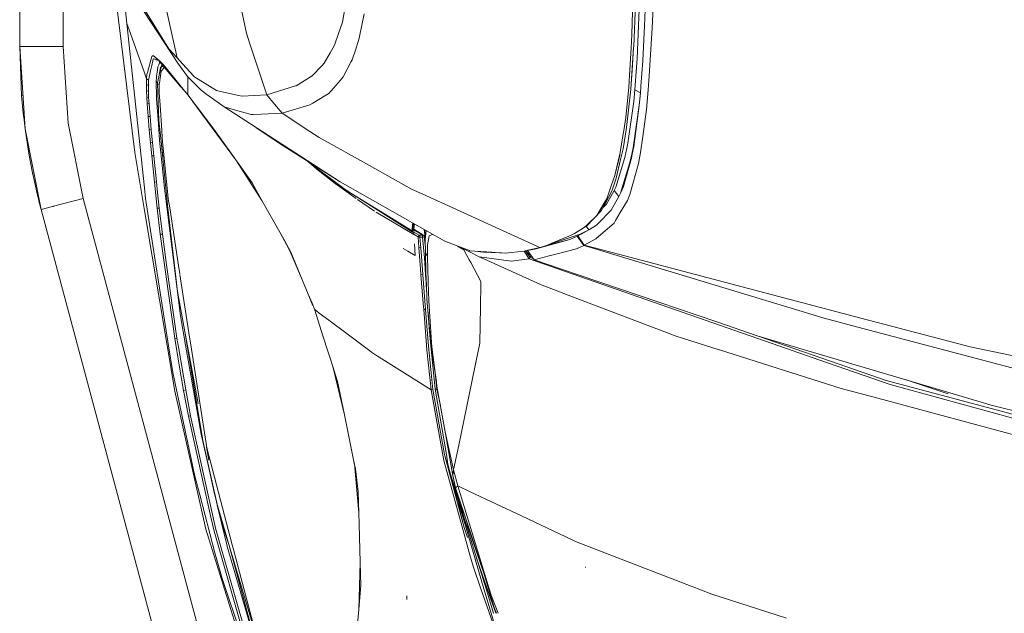
# Model space of a CAD drawing. Units: millimetres. Extents: x 835 to 10651, y -1550 to 1739.
# Drawn here: x 845 to 1241, y -939 to -700 of the extents above; entities that cross this region are included whole.
import ezdxf

# ---------------------------------------------------------------- set-up
doc = ezdxf.new("R2010")
doc.units = ezdxf.units.MM
doc.layers.add('1', color=7, linetype='Continuous', true_color=0xffffff)

msp = doc.modelspace()

# ---------------------------------------------------------------- linework, layer by layer
at = {"layer": '1', "color": 18, "linetype": 'Continuous', "lineweight": 13}
for p, q in [((844.749964, 439.212501), (844.749964, -711.163402)), ((844.749964, -711.163402), (844.749964, 439.212501)), ((862.19982, -537.778055), (862.19982, -711.163402)), ((862.19982, -711.163402), (862.19982, -537.778055)), ((891.017951, -753.854632), (879.880037, -661.657465)), ((887.853659, -701.948106), (884.848612, -674.198056)), ((908.13116, -715.749145), (901.427783, -685.595095)), ((935.965575, -705.783725), (933.300055, -693.298638)), ((1091.53036, -692.348719), (1091.114558, -706.351101)), ((1096.558131, -693.109989), (1096.138037, -702.815115)), ((1099.313296, -703.752935), (1099.752463, -692.111671)), ((908.453501, -717.905045), (894.816912, -697.1277)), ((904.808081, -712.071419), (895.338095, -696.882308)), ((974.5932, -701.328754), (975.749053, -695.178509)), ((1092.511214, -693.973601), (1091.831244, -711.111367)), ((1093.256511, -716.03018), (1094.026603, -696.062565)), ((983.420409, -698.045135), (981.42723, -707.859397)), ((887.853659, -701.948106), (889.284648, -705.930054)), ((887.853659, -701.948106), (894.912757, -768.00859)), ((974.5932, -701.328754), (973.031558, -705.971301)), ((1095.53007, -716.876388), (1096.138037, -702.815115)), ((1099.313296, -703.752935), (1098.08544, -722.916186)), ((889.284648, -705.930054), (894.803622, -721.292723)), ((935.965575, -705.783725), (937.264956, -709.715009)), ((973.031558, -705.971301), (971.473731, -710.601211)), ((981.42723, -707.859397), (979.826487, -712.676406)), ((1091.114558, -706.351101), (1090.790309, -711.679459)), ((844.749964, -711.163402), (849.861182, -711.163402)), ((844.749964, -711.163402), (846.919574, -744.29208)), ((845.523394, -730.971634), (844.749964, -711.163402)), ((844.749964, -711.163402), (845.523394, -730.971634)), ((849.861182, -711.163402), (844.749964, -711.163402)), ((846.919574, -744.29208), (844.749964, -711.163402)), ((849.861182, -711.163402), (849.931277, -711.163402)), ((849.931277, -711.163402), (849.861182, -711.163402)), ((849.931277, -711.163402), (862.19982, -711.163402)), ((862.19982, -711.163402), (849.931277, -711.163402)), ((862.19982, -711.163402), (864.220656, -742.016077)), ((862.19982, -711.163402), (864.220656, -742.016077)), ((904.808081, -712.071419), (908.13116, -715.749145)), ((937.658347, -710.904956), (937.264956, -709.715009)), ((944.160975, -730.579555), (937.658347, -710.904956)), ((969.65412, -713.758171), (970.785655, -711.795092)), ((971.473731, -710.601211), (970.785655, -711.795092)), ((978.533305, -716.569304), (979.826487, -712.676406)), ((1090.790309, -711.679459), (1090.115107, -722.780764)), ((1091.80168, -711.555064), (1090.678252, -728.294492)), ((1091.80168, -711.555064), (1091.180362, -720.84254)), ((1091.80168, -711.555064), (1091.831244, -711.111367)), ((896.172084, -721.589088), (897.949733, -715.181053)), ((897.866763, -718.824565), (898.271598, -716.96353)), ((898.000277, -714.99896), (897.949733, -715.181053)), ((898.526706, -714.838564), (898.000277, -714.99896)), ((898.271598, -716.96353), (898.467578, -716.062427)), ((898.467578, -716.062427), (898.643531, -716.123044)), ((898.526706, -714.838564), (899.855062, -716.044987)), ((898.526706, -714.838564), (900.11505, -716.114402)), ((899.189509, -716.31068), (898.643531, -716.123044)), ((899.189509, -716.31068), (900.632895, -716.807246)), ((899.854192, -717.03382), (899.854195, -717.033793)), ((899.881912, -717.035051), (899.881917, -717.035024)), ((899.907378, -716.592757), (899.908714, -716.581676)), ((899.959412, -716.611923), (899.961321, -716.601498)), ((900.704339, -716.816278), (899.973429, -716.152489)), ((900.858244, -716.835735), (900.11505, -716.114402)), ((900.726806, -716.839553), (900.632895, -716.807246)), ((900.827021, -716.927694), (900.708714, -716.820251)), ((900.716447, -716.827274), (900.931004, -717.081601)), ((900.999857, -717.084658), (900.832754, -716.932901)), ((901.032925, -717.005278), (900.870965, -716.848082)), ((900.931043, -717.081647), (909.475364, -727.209747)), ((902.785815, -718.706608), (900.99991, -717.084706)), ((901.120216, -717.090002), (901.035708, -717.007979)), ((902.785815, -718.706608), (901.120268, -717.090052)), ((910.409011, -718.270063), (908.13116, -715.749145)), ((969.65412, -713.758171), (967.299975, -717.843294)), ((978.533305, -716.569304), (978.196181, -717.217267)), ((1093.256511, -716.03018), (1092.488803, -726.741791)), ((1094.759978, -727.150023), (1095.53007, -716.876388)), ((897.406138, -720.940948), (896.834887, -723.567605)), ((897.406138, -720.940948), (897.866763, -718.824565)), ((900.203265, -720.583797), (899.825133, -723.285437)), ((900.203265, -720.583797), (900.369204, -719.398916)), ((900.698699, -718.559682), (900.369204, -719.398916)), ((900.698699, -718.559682), (901.168094, -717.362638)), ((901.827849, -718.741059), (901.074923, -721.966565)), ((901.074923, -721.966565), (901.77349, -719.254851)), ((901.074923, -721.966565), (901.464976, -719.452441)), ((901.682891, -721.043885), (901.412047, -722.92918)), ((901.464976, -719.452441), (901.667632, -719.305575)), ((901.699979, -719.28885), (901.667632, -719.305575)), ((901.682891, -721.043885), (902.866877, -719.766736)), ((901.720084, -719.278455), (901.746787, -719.266236)), ((901.746787, -719.266236), (901.760138, -719.260454)), ((901.77349, -719.254851), (901.760138, -719.260454)), ((901.827372, -719.234824), (902.342833, -719.193399)), ((901.827372, -719.234824), (901.881732, -719.218135)), ((902.135409, -718.769014), (901.827849, -718.741059)), ((902.342833, -719.193399), (901.881732, -719.218135)), ((902.135409, -718.769014), (902.372739, -718.790576)), ((902.342833, -719.193399), (903.038163, -719.579345)), ((902.785815, -718.706608), (909.369029, -726.854861)), ((902.866877, -719.766736), (903.039262, -719.580647)), ((908.453501, -717.905045), (912.255801, -723.213732)), ((910.409011, -718.270063), (914.670981, -722.987413)), ((962.457217, -722.916067), (966.433562, -718.750894)), ((967.299975, -717.843294), (966.433562, -718.750894)), ((978.196181, -717.217267), (974.984206, -723.392487)), ((1090.678252, -728.294492), (1091.180362, -720.84254)), ((894.805188, -721.297082), (895.846404, -724.195421)), ((895.846404, -724.195421), (895.791568, -726.516843)), ((895.96752, -722.3261), (895.846404, -724.195421)), ((895.846404, -724.195421), (896.223105, -724.422395)), ((896.172084, -721.589088), (895.96752, -722.3261)), ((896.223105, -724.422395), (896.599807, -724.64937)), ((896.599807, -724.64937), (896.52685, -726.847827)), ((896.599807, -724.64937), (896.834887, -723.567605)), ((899.72452, -725.022733), (899.785556, -723.963976)), ((899.72452, -725.022733), (899.807967, -731.832325)), ((900.150336, -726.057708), (899.72452, -725.022733)), ((899.825133, -723.285437), (899.785556, -723.963976)), ((901.074923, -721.966565), (900.156535, -725.9022)), ((900.988616, -725.878954), (901.412047, -722.92918)), ((917.746581, -728.789687), (912.255801, -723.213732)), ((912.424346, -723.403688), (912.424262, -723.384806)), ((912.436045, -726.019382), (912.424426, -723.421591)), ((914.670981, -722.987413), (914.851226, -723.186851)), ((923.933543, -728.91587), (914.851226, -723.186851)), ((956.011809, -726.952314), (962.457217, -722.916067)), ((973.826922, -724.705756), (969.151057, -730.01343)), ((974.38053, -724.077404), (973.826922, -724.705756)), ((974.984206, -723.392487), (974.38053, -724.077404)), ((1090.115107, -722.780764), (1089.828528, -727.491081)), ((1097.719229, -728.633165), (1098.08544, -722.916186)), ((895.791568, -726.516843), (895.820655, -728.984535)), ((896.52685, -726.847827), (895.791568, -726.516843)), ((895.820655, -728.984535), (896.550215, -729.201674)), ((895.820655, -728.984535), (895.916976, -731.531024)), ((896.52685, -726.847827), (896.550215, -729.201674)), ((900.150336, -726.057708), (900.156535, -725.9022)), ((900.526084, -726.271093), (900.150336, -726.057708)), ((900.299109, -729.773462), (900.150336, -726.057708)), ((900.526084, -726.271093), (900.901831, -726.484418)), ((900.860347, -729.579747), (900.901831, -726.484418)), ((900.901831, -726.484418), (900.988616, -725.878954)), ((909.369029, -726.854861), (912.456549, -730.67683)), ((912.348816, -730.543469), (909.475364, -727.209747)), ((912.436045, -726.019382), (912.4564, -730.642788)), ((917.746581, -728.789687), (920.087374, -730.489671)), ((923.933543, -728.91587), (925.038852, -729.151905)), ((944.160975, -730.579555), (955.723323, -727.040708)), ((955.931224, -726.976991), (955.723323, -727.040708)), ((956.011809, -726.952314), (955.931224, -726.976991)), ((1089.828528, -727.491081), (1088.609732, -739.803493)), ((1089.819945, -727.610767), (1088.609732, -739.803493)), ((1089.806949, -727.70908), (1089.819945, -727.610767)), ((1089.819945, -727.610767), (1089.828528, -727.491081)), ((1089.819945, -727.610767), (1089.823739, -727.539464)), ((1090.545214, -729.503751), (1090.678252, -728.294492)), ((1092.350997, -728.665829), (1091.897525, -733.365536)), ((1092.350997, -728.665829), (1092.488803, -726.741791)), ((1094.555892, -729.873955), (1092.350997, -728.665829)), ((1094.555892, -729.873955), (1094.759978, -727.150023)), ((1097.719229, -728.633165), (1096.951998, -736.587465)), ((846.044543, -730.930866), (845.523394, -730.971634)), ((845.523394, -730.971634), (846.044543, -730.930866)), ((845.523394, -730.971634), (846.177615, -738.054693)), ((845.523394, -730.971634), (846.177615, -738.054693)), ((895.916976, -731.531024), (896.650828, -731.658816)), ((895.916976, -731.531024), (896.062888, -734.134912)), ((896.550215, -729.201674), (896.566905, -729.602873)), ((896.650828, -731.658816), (896.566905, -729.602873)), ((896.650828, -731.658816), (896.805323, -734.19857)), ((899.813689, -732.285738), (899.807967, -731.832325)), ((899.813689, -732.285738), (900.57186, -742.309153)), ((900.299109, -729.773462), (900.745906, -740.920305)), ((900.860347, -729.579747), (900.878466, -729.844093)), ((901.218451, -734.799802), (900.878466, -729.844093)), ((912.456512, -730.668416), (912.456549, -730.67683)), ((912.456549, -730.67683), (922.933139, -744.46559)), ((926.988639, -735.501349), (920.087374, -730.489671)), ((932.868041, -730.823696), (925.038852, -729.151905)), ((932.868041, -730.823696), (934.247531, -731.118321)), ((944.160975, -730.579555), (934.247531, -731.118321)), ((947.236575, -734.312534), (944.160975, -730.579555)), ((967.486895, -731.029391), (962.674655, -733.967841)), ((969.151057, -730.01343), (967.486895, -731.029391)), ((1090.545214, -729.503751), (1088.971175, -743.83527)), ((1094.067134, -734.716713), (1094.555892, -729.873955)), ((1094.083346, -734.879255), (1094.555892, -729.873955)), ((896.062888, -734.134912), (896.805323, -734.19857)), ((896.062888, -734.134912), (896.44245, -739.392757)), ((896.805323, -734.19857), (897.207297, -739.384055)), ((901.916541, -744.97354), (901.218451, -734.799802)), ((931.981601, -757.193625), (914.305075, -733.109766)), ((926.988639, -735.501349), (931.655444, -736.823201)), ((926.988639, -735.501349), (973.693885, -765.631139)), ((937.851466, -738.578081), (931.655444, -736.823201)), ((950.316943, -738.050401), (947.236575, -734.312534)), ((950.316943, -738.050401), (961.542643, -734.659016)), ((961.542643, -734.659016), (962.674655, -733.967841)), ((1091.897525, -733.365536), (1089.530982, -750.083387)), ((1091.56803, -751.966894), (1094.067134, -734.716713)), ((1091.841735, -751.467407), (1094.083346, -734.879255)), ((1095.46522, -747.346282), (1096.951998, -736.587465)), ((846.809262, -742.607684), (846.177615, -738.054693)), ((846.809262, -742.607684), (846.177615, -738.054693)), ((846.919574, -744.29208), (846.53833, -740.654775)), ((846.919574, -744.29208), (846.53833, -740.654775)), ((896.44245, -739.392757), (897.207297, -739.384055)), ((896.44245, -739.392757), (896.885909, -744.661093)), ((897.207297, -739.384055), (897.668875, -744.620144)), ((900.745906, -740.920305), (901.673831, -749.44663)), ((937.851466, -738.578081), (938.687838, -738.542676)), ((942.009486, -738.402069), (938.687838, -738.542676)), ((942.009486, -738.402069), (950.316943, -738.050401)), ((961.498341, -745.322359), (950.316943, -738.050401)), ((1088.609732, -739.803493), (1087.818183, -744.982064)), ((848.42018, -754.187524), (846.919574, -744.29208)), ((853.391684, -776.854753), (846.919574, -744.29208)), ((846.919574, -744.29208), (848.42018, -754.187524)), ((853.391684, -776.854753), (846.919574, -744.29208)), ((870.248355, -772.341728), (864.220656, -742.016077)), ((870.248355, -772.341728), (864.220656, -742.016077)), ((896.885909, -744.661093), (897.668875, -744.620144)), ((896.885909, -744.661093), (897.364653, -749.933064)), ((897.668875, -744.620144), (897.687472, -744.815946)), ((898.163832, -749.87638), (897.687472, -744.815946)), ((900.57186, -742.309153), (901.073016, -748.932242)), ((922.933139, -744.46559), (930.331744, -754.87262)), ((939.952714, -743.864539), (949.547328, -750.324368)), ((1087.579287, -752.408624), (1088.818587, -744.776189)), ((1088.971175, -743.83527), (1088.818587, -744.776189)), ((901.916541, -744.97354), (902.106799, -747.747362)), ((902.106799, -747.747362), (902.272738, -749.422491)), ((965.263881, -747.771323), (961.49837, -745.322378)), ((965.263881, -747.771323), (985.45489, -759.067056)), ((1087.497748, -747.076988), (1086.457289, -753.883421)), ((1087.818183, -744.982064), (1087.497748, -747.076988)), ((1095.46522, -747.346282), (1094.558753, -753.904819)), ((897.364653, -749.933064), (898.163832, -749.87638)), ((897.364653, -749.933064), (897.868193, -755.204558)), ((898.163832, -749.87638), (898.680724, -755.13947)), ((902.287043, -761.669397), (901.073016, -748.932242)), ((902.324752, -755.426634), (901.673831, -749.44663)), ((904.400386, -776.25376), (901.730098, -749.459803)), ((904.411353, -770.996034), (902.272738, -749.422491)), ((949.547328, -750.324368), (973.693885, -765.631139)), ((1086.552657, -756.713331), (1087.579287, -752.408624)), ((1088.336028, -755.824268), (1089.115657, -752.079606)), ((1089.530982, -750.083387), (1089.115657, -752.079606)), ((1091.56803, -751.966894), (1091.034926, -754.508078)), ((1091.112651, -755.219936), (1091.841735, -751.467407)), ((848.396815, -754.05097), (848.36827, -753.845216)), ((848.396815, -754.05097), (848.36827, -753.845216)), ((848.396815, -754.05097), (848.410486, -754.123598)), ((848.396815, -754.05097), (848.410486, -754.123598)), ((848.42018, -754.187524), (849.751509, -761.321366)), ((849.751509, -761.321366), (848.42018, -754.187524)), ((891.017951, -753.854632), (895.022429, -777.246296)), ((897.868193, -755.204558), (898.680724, -755.13947)), ((897.868193, -755.204558), (898.932971, -765.742302)), ((898.680724, -755.13947), (899.766482, -765.668452)), ((931.981601, -757.193625), (930.331744, -754.87262)), ((1086.457289, -753.883421), (1084.297694, -763.164461)), ((1086.144484, -755.409479), (1084.297694, -763.164461)), ((1088.336028, -755.824268), (1084.634818, -767.762482)), ((1086.552657, -756.713331), (1084.765948, -764.202893)), ((1085.990489, -755.889535), (1086.144484, -755.409479)), ((1086.144484, -755.409479), (1086.457289, -753.883421)), ((1086.144484, -755.409479), (1086.20017, -754.988414)), ((1087.667025, -767.531872), (1091.033496, -755.629659)), ((1090.326346, -757.884502), (1091.034926, -754.508078)), ((1091.112651, -755.219936), (1091.033496, -755.629659)), ((1094.558753, -753.904819), (1093.718089, -758.270979)), ((938.326396, -766.118467), (931.981601, -757.193625)), ((942.243613, -773.122787), (931.981601, -757.193625)), ((960.590265, -757.324609), (960.886039, -757.583976)), ((960.886039, -757.583976), (975.771464, -768.761337)), ((961.101514, -757.745775), (964.37744, -760.572493)), ((964.37744, -760.572493), (964.531453, -760.321292)), ((964.37744, -760.572493), (971.681632, -766.38782)), ((985.455005, -759.06712), (1002.435244, -768.566608)), ((1090.326346, -757.884502), (1086.530246, -770.179391)), ((1093.718089, -758.270979), (1091.720618, -765.537977)), ((849.751509, -761.321366), (850.932158, -766.69836)), ((849.751509, -761.321366), (850.932158, -766.69836)), ((849.934615, -762.22235), (849.846409, -761.753563)), ((849.934615, -762.22235), (849.846409, -761.753563)), ((849.934615, -762.22235), (850.2944, -763.793839)), ((849.934615, -762.22235), (850.2944, -763.793839)), ((903.088607, -768.17894), (902.287043, -761.669397)), ((1084.297694, -763.164461), (1082.966365, -766.914904)), ((1084.765948, -764.202893), (1083.246745, -768.580139)), ((850.932158, -766.69836), (851.64503, -769.943297)), ((850.932158, -766.69836), (851.64503, -769.943297)), ((895.382441, -772.40479), (894.912757, -768.00859)), ((898.932971, -765.742302), (899.766482, -765.668452)), ((898.932971, -765.742302), (899.940051, -775.048852)), ((899.766482, -765.668452), (900.243319, -770.013571)), ((903.088607, -768.17894), (906.654395, -797.144294)), ((942.243613, -773.122787), (938.326396, -766.118467)), ((971.681632, -766.38782), (971.970394, -765.90714)), ((971.681632, -766.38782), (980.17887, -772.345185)), ((1015.815295, -789.577603), (973.693885, -765.631139)), ((1002.435244, -768.566608), (1002.721823, -768.697619)), ((1082.966365, -766.914904), (1082.265891, -768.887639)), ((1082.872905, -769.658208), (1083.246745, -768.580139)), ((1084.634818, -767.762482), (1084.024466, -769.144833)), ((1086.696662, -769.907355), (1087.667025, -767.531872)), ((1091.720618, -765.537977), (1090.292491, -770.733416)), ((853.391684, -776.854753), (851.64503, -769.943297)), ((853.391684, -776.854753), (851.64503, -769.943297)), ((853.391684, -776.854753), (851.64503, -769.943297)), ((852.253754, -772.351998), (852.501906, -773.435891)), ((852.253754, -772.351998), (852.501906, -773.435891)), ((858.396567, -775.514781), (870.248355, -772.341728)), ((870.248355, -772.341728), (858.396567, -775.514781)), ((977.536238, -1173.06453), (870.248355, -772.341728)), ((870.248355, -772.341728), (977.536238, -1173.06453)), ((895.382441, -772.404909), (895.382441, -772.40479)), ((904.633559, -831.672609), (895.382441, -772.404909)), ((900.920905, -776.192307), (900.243319, -770.013571)), ((904.411353, -770.996034), (904.556311, -772.459984)), ((904.556311, -772.459984), (905.128516, -776.173711)), ((978.066481, -770.180166), (975.771464, -768.761337)), ((978.066481, -770.180166), (1002.726115, -785.425186)), ((984.871901, -774.540901), (978.066481, -770.180166)), ((1006.710566, -770.52027), (1002.721823, -768.697619)), ((1006.710566, -770.52027), (1028.227348, -780.35249)), ((1080.176867, -774.012327), (1080.979861, -772.510827)), ((1080.277629, -773.69823), (1080.979861, -772.510827)), ((1080.430068, -774.301887), (1082.872905, -769.658208)), ((1080.883063, -774.593413), (1083.860434, -769.429684)), ((1082.265891, -768.887639), (1080.979861, -772.510827)), ((1085.910357, -771.602333), (1082.727946, -777.086437)), ((1084.024466, -769.144833), (1083.860434, -769.429684)), ((1085.910357, -771.602333), (1084.024466, -769.144833)), ((1086.696662, -769.907355), (1085.910357, -771.602333)), ((1086.530246, -770.179391), (1085.910357, -771.602333)), ((1090.292491, -770.733416), (1089.317836, -773.207068)), ((853.391684, -776.854753), (852.501906, -773.435891)), ((853.391684, -776.854753), (852.501906, -773.435891)), ((857.980283, -775.626282), (853.391684, -776.854753)), ((857.980283, -775.626282), (853.391684, -776.854753)), ((858.328856, -775.532961), (857.980284, -775.626282)), ((858.328856, -775.532961), (857.980284, -775.626282)), ((858.328856, -775.532961), (858.396567, -775.514781)), ((858.328856, -775.532961), (858.396567, -775.514781)), ((899.940051, -775.048852), (900.072135, -776.272655)), ((900.920905, -776.192307), (900.072135, -776.272655)), ((900.072135, -776.272655), (901.291407, -786.794901)), ((900.920905, -776.192307), (902.152098, -786.706924)), ((908.248461, -809.84807), (904.400386, -776.25376)), ((908.702887, -799.372613), (905.128516, -776.173711)), ((942.243613, -773.122787), (949.386157, -785.894752)), ((980.718733, -772.723695), (987.551726, -777.514458)), ((1002.884902, -785.858452), (984.871901, -774.540901)), ((1077.04357, -779.166698), (1080.277629, -773.69823)), ((1080.176867, -774.012327), (1077.04357, -779.166698)), ((1078.803099, -777.394652), (1080.430068, -774.301887)), ((1080.883063, -774.593413), (1079.621639, -775.838659)), ((1089.317836, -773.207068), (1086.44823, -778.062761)), ((960.680045, -1177.577555), (853.391684, -776.854753)), ((960.680045, -1177.577555), (853.391684, -776.854753)), ((895.022429, -777.246296), (907.23709, -849.968672)), ((988.138506, -777.859024), (1003.400976, -786.82137)), ((1028.227413, -780.35252), (1033.164155, -782.608393)), ((1075.603522, -780.553401), (1075.50224, -780.650957)), ((1075.583174, -780.656616), (1075.779952, -780.457258)), ((1077.04357, -779.166698), (1075.603522, -780.553401)), ((1078.803099, -777.394652), (1075.779952, -780.457258)), ((1081.329383, -778.500199), (1078.962282, -780.892901)), ((1081.329383, -778.500199), (1082.727946, -777.086437)), ((1086.44823, -778.062761), (1084.544564, -781.283244)), ((1002.726115, -785.425186), (1002.834834, -782.557309)), ((1002.834834, -782.557309), (1002.937336, -782.256349)), ((1003.275958, -782.448858), (1002.884902, -785.858452)), ((1003.394164, -784.677267), (1003.57826, -782.620721)), ((1033.164161, -782.608397), (1039.328541, -785.425246)), ((1071.935691, -784.086227), (1069.122431, -785.768118)), ((1072.059819, -783.966669), (1071.935691, -784.086227)), ((1072.513118, -783.530057), (1072.059819, -783.966669)), ((1072.26105, -783.772846), (1072.61566, -783.543289)), ((1074.854888, -781.274498), (1072.601051, -783.445362)), ((1072.61566, -783.543289), (1072.943724, -783.330679)), ((1072.771826, -783.442082), (1073.825396, -785.016537)), ((1072.943724, -783.330679), (1075.583167, -780.656623)), ((1074.025191, -784.885705), (1076.821364, -783.056974)), ((1075.502233, -780.650964), (1074.854888, -781.274498)), ((1078.962276, -780.892908), (1076.821364, -783.056974)), ((1083.966769, -782.260716), (1079.576529, -786.05926)), ((1084.544562, -781.283248), (1083.966769, -782.260716)), ((901.291407, -786.794901), (902.152098, -786.706924)), ((901.291407, -786.794901), (907.116927, -828.751326)), ((902.152098, -786.706924), (903.878249, -799.082875)), ((949.386157, -785.894752), (950.982608, -788.74886)), ((949.386157, -785.894752), (954.011954, -794.427156)), ((1002.884902, -785.858452), (1002.726115, -785.425186)), ((1002.884902, -785.858452), (1003.375567, -786.067307)), ((1003.394164, -784.677267), (1003.375567, -786.067307)), ((1003.400976, -786.82137), (1003.375698, -786.057555)), ((1003.377966, -785.887997), (1005.448855, -787.103593)), ((1003.392032, -784.836652), (1003.398997, -785.028635)), ((1003.395529, -784.66202), (1007.433451, -787.321806)), ((1006.93611, -787.176311), (1003.398997, -785.028635)), ((1003.465418, -786.859211), (1005.07883, -787.80663)), ((1005.448855, -787.103593), (1005.07883, -787.80663)), ((1005.07883, -787.80663), (1005.381144, -792.049587)), ((1005.816497, -787.994921), (1005.07883, -787.80663)), ((1005.587615, -787.153125), (1005.448855, -787.103593)), ((1005.587615, -787.153125), (1005.611933, -787.15992)), ((1005.622901, -787.161469), (1005.611933, -787.15992)), ((1005.816497, -787.180483), (1005.622901, -787.161469)), ((1005.813159, -787.555635), (1005.816497, -787.180483)), ((1005.813159, -787.555635), (1005.816497, -787.994921)), ((1006.876982, -787.178099), (1005.816497, -787.180483)), ((1006.876982, -787.992656), (1005.816497, -787.994921)), ((1005.816497, -787.994921), (1006.142653, -792.220414)), ((1006.873645, -787.553191), (1006.876982, -787.178099)), ((1006.876982, -787.992656), (1006.873645, -787.553191)), ((1006.93611, -787.176311), (1006.876982, -787.178099)), ((1006.876982, -787.992656), (1007.553138, -787.810385)), ((1007.700957, -796.278119), (1006.876982, -787.992656)), ((1007.433451, -787.321806), (1006.93611, -787.176311)), ((1007.663764, -787.559509), (1007.433451, -787.321806)), ((1007.553138, -787.810385), (1007.433451, -787.321806)), ((1007.553138, -787.810385), (1007.714309, -787.745535)), ((1007.982095, -790.920116), (1007.553138, -787.810385)), ((1007.582047, -784.896915), (1007.839717, -786.939263)), ((1007.714309, -787.745535), (1007.663764, -787.559509)), ((1007.98166, -790.687277), (1007.714309, -787.745535)), ((1007.961516, -787.906527), (1007.839717, -786.939263)), ((1007.848495, -785.048394), (1007.987531, -793.832953)), ((1008.311972, -785.311885), (1007.978476, -788.981438)), ((1009.534873, -787.341416), (1008.883036, -791.018009)), ((1009.823836, -787.23079), (1009.534873, -787.341416)), ((1010.936987, -786.804234), (1009.823836, -787.23079)), ((1039.328608, -785.425277), (1054.007567, -792.132914)), ((1070.665873, -786.579967), (1057.814872, -790.841784)), ((1065.74253, -787.600517), (1058.88275, -790.405214)), ((1065.74253, -787.600517), (1066.738166, -787.193537)), ((1066.19028, -788.857877), (1069.12855, -787.533641)), ((1068.020021, -786.427187), (1066.738166, -787.193537)), ((1068.020035, -786.427179), (1068.020029, -786.427182)), ((1069.122374, -785.768152), (1068.020039, -786.427176)), ((1069.12855, -787.533641), (1069.313563, -787.445188)), ((1069.12855, -787.533641), (1071.726359, -791.254282)), ((1071.010729, -786.531629), (1069.313563, -787.445188)), ((1069.313563, -787.445188), (1071.912326, -791.165769)), ((1070.779855, -786.523565), (1070.665873, -786.579967)), ((1073.825396, -785.016537), (1070.77987, -786.523558)), ((1073.825396, -785.016537), (1071.010747, -786.53162)), ((1074.025191, -784.885705), (1073.825396, -785.016537)), ((1076.639212, -788.600504), (1079.576529, -786.05926)), ((950.982608, -788.74886), (954.011954, -794.427156)), ((950.982608, -788.74886), (953.883208, -794.341087)), ((953.875102, -793.921173), (950.982608, -788.74886)), ((1003.844298, -795.361936), (1003.576641, -790.638736)), ((1005.381144, -792.049587), (1006.142653, -792.220414)), ((1005.381144, -792.049587), (1005.783595, -797.273219)), ((1006.142653, -792.220414), (1006.994284, -802.900076)), ((1007.978476, -788.981438), (1007.987536, -793.833256)), ((1007.978476, -788.981438), (1007.987536, -793.835521)), ((1008.796729, -795.365512), (1008.883036, -791.018009)), ((1015.815295, -789.577603), (1025.694884, -793.37436)), ((1023.540534, -793.057024), (1020.990593, -791.566486)), ((1022.393027, -792.105446), (1029.60781, -795.826077)), ((1047.562159, -793.557227), (1054.007567, -792.132914)), ((1052.003897, -792.768896), (1066.19028, -788.857877)), ((1054.007567, -792.132914), (1056.540526, -791.362762)), ((1066.19028, -788.857877), (1056.3467, -791.421696)), ((1058.88275, -790.405214), (1056.540526, -791.362762)), ((1071.726359, -791.254282), (1068.775691, -792.577922)), ((1071.912326, -791.165769), (1071.726359, -791.254282)), ((1071.726359, -791.254282), (1075.030315, -792.254784)), ((1071.912326, -791.165769), (1076.639212, -788.600504)), ((1071.912326, -791.165769), (1076.080035, -792.263948)), ((1075.030338, -792.25479), (1168.509043, -820.561945)), ((1076.080054, -792.263953), (1183.251418, -820.503294)), ((953.875102, -793.921173), (958.588637, -805.323303)), ((953.875102, -793.921173), (953.883208, -794.341087)), ((958.588637, -805.323303), (953.883208, -794.341087)), ((999.119319, -792.508185), (1000.984645, -793.634788)), ((1000.984646, -793.634789), (1003.844298, -795.361936)), ((1007.700957, -796.278119), (1007.705725, -796.328247)), ((1007.705725, -796.328247), (1008.078612, -802.979708)), ((1007.987536, -793.835521), (1008.13917, -794.517517)), ((1007.987536, -793.835938), (1007.987536, -793.835521)), ((1008.011378, -794.658184), (1007.987536, -793.835938)), ((1008.011378, -794.658184), (1008.208789, -801.461399)), ((1008.201636, -794.646084), (1008.13917, -794.517517)), ((1008.201636, -794.646084), (1008.677043, -795.258701)), ((1008.677043, -795.258701), (1008.796729, -795.365512)), ((1008.805312, -796.071172), (1008.796729, -795.365512)), ((1008.941687, -800.734937), (1008.805312, -796.071172)), ((1023.540534, -793.057024), (1025.680579, -797.061801)), ((1025.694884, -793.37436), (1025.731124, -793.376803)), ((1027.922667, -793.524444), (1025.731124, -793.376803)), ((1027.922667, -793.524444), (1032.774552, -793.851371)), ((1031.459368, -793.979883), (1027.922667, -793.524444)), ((1029.60781, -795.826077), (1032.74122, -797.243682)), ((1032.706472, -796.254082), (1029.60781, -795.826077)), ((1031.459368, -793.979883), (1037.842359, -794.216736)), ((1033.667601, -796.386838), (1032.707071, -796.254164)), ((1033.160671, -793.877388), (1037.821193, -794.19142)), ((1033.667601, -796.386838), (1042.539157, -797.612131)), ((1037.842756, -794.192873), (1038.631476, -794.246018)), ((1037.862925, -794.217499), (1038.631476, -794.246018)), ((1040.313758, -794.359386), (1038.631476, -794.246018)), ((1040.313758, -794.359386), (1047.562159, -793.557227)), ((1047.734081, -793.519235), (1049.774207, -796.612978)), ((1047.734081, -793.519235), (1049.774207, -796.612978)), ((1048.324179, -793.388835), (1050.220526, -796.088815)), ((1048.392868, -793.373656), (1048.656024, -793.807089)), ((1048.407851, -793.370345), (1048.656024, -793.807089)), ((1049.338378, -794.450402), (1048.656024, -793.807089)), ((1049.086455, -793.220386), (1049.099959, -793.24019)), ((1052.003897, -792.768896), (1049.099959, -793.24019)), ((1052.003897, -792.768896), (1049.099959, -793.309152)), ((1049.802504, -793.12617), (1049.099959, -793.309152)), ((1049.099959, -793.24019), (1049.099959, -793.309152)), ((1049.099959, -793.309152), (1051.759757, -797.022045)), ((1049.338378, -794.450402), (1050.283946, -794.998109)), ((1050.440348, -795.319796), (1049.338378, -794.450402)), ((1049.774207, -796.612978), (1050.220526, -796.088815)), ((1050.220526, -796.088815), (1050.440348, -795.319796)), ((1050.220526, -796.088815), (1051.378102, -796.489281)), ((1050.320037, -795.012296), (1050.283946, -794.998109)), ((1050.440348, -795.319796), (1050.469147, -795.220444)), ((1057.808436, -795.442283), (1051.759757, -797.022045)), ((1057.808436, -795.442283), (1062.091057, -794.323774)), ((1062.09106, -794.323773), (1068.775691, -792.577922)), ((907.998599, -828.615487), (903.878249, -799.082875)), ((906.654395, -797.144294), (909.425296, -819.6491)), ((908.702887, -799.372613), (909.216317, -802.704588)), ((1005.801238, -797.501028), (1005.783595, -797.273219)), ((1005.801238, -797.501028), (1006.055392, -800.714552)), ((1025.680579, -797.061801), (1026.265658, -798.156798)), ((1026.265658, -798.156798), (1030.338324, -805.777609)), ((1032.74172, -797.243908), (1054.369487, -807.028651)), ((1049.774207, -796.612978), (1042.539157, -797.612131)), ((1049.774207, -796.612978), (1061.292845, -800.634901)), ((1049.774207, -796.612978), (1061.292845, -800.634901)), ((1051.759757, -797.022045), (1062.378258, -800.644374)), ((909.247583, -802.907491), (912.880458, -826.483548)), ((1006.055392, -800.714552), (1006.238021, -803.029656)), ((1006.238021, -803.029656), (1007.00859, -803.082049)), ((1006.238021, -803.029656), (1007.144488, -814.699709)), ((1006.994284, -802.900076), (1007.00859, -803.082049)), ((1007.00859, -803.082049), (1008.088626, -817.083955)), ((1008.265055, -806.299627), (1008.078612, -802.979708)), ((1008.208789, -801.461399), (1008.335627, -805.193484)), ((1009.098567, -806.119919), (1008.941687, -800.734937)), ((1061.292847, -800.634901), (1150.20708, -831.680775)), ((1061.292847, -800.634901), (1150.20708, -831.680775)), ((1062.378265, -800.644376), (1125.655211, -822.230279)), ((960.883178, -810.873032), (958.588637, -805.323303)), ((1008.377784, -806.281086), (1008.265055, -806.299627)), ((1008.265055, -806.299627), (1008.517619, -809.896234)), ((1008.397616, -806.792736), (1008.335627, -805.193484)), ((1008.397616, -806.792736), (1008.63079, -812.823057)), ((1009.366549, -813.5221), (1009.098567, -806.119919)), ((1030.311259, -807.365308), (1030.173339, -815.455914)), ((1030.338324, -805.777609), (1030.311259, -807.365292)), ((1054.369487, -807.028651), (1067.244567, -811.935306)), ((911.375083, -826.682508), (908.248461, -809.84807)), ((960.883178, -810.873032), (962.498225, -814.900756)), ((962.41001, -814.566255), (960.883178, -810.873032)), ((1108.939208, -827.82495), (1067.244567, -811.935306)), ((962.41001, -814.566255), (963.364638, -816.874921)), ((962.70961, -815.290805), (962.498225, -814.900756)), ((1007.144488, -814.699709), (1007.331885, -817.112982)), ((1008.63079, -812.823057), (1009.326018, -820.744455)), ((1009.366549, -813.5221), (1010.457076, -830.374002)), ((1030.164756, -815.96905), (1029.914893, -830.630481)), ((1030.173339, -815.455914), (1030.164756, -815.96905)), ((909.425296, -819.6491), (911.496676, -831.456542)), ((963.364638, -816.874921), (966.907061, -828.013718)), ((965.284861, -818.481565), (963.364638, -816.874921)), ((965.284861, -818.481565), (969.211615, -821.430206)), ((1008.088626, -817.083955), (1007.331885, -817.112982)), ((1007.331885, -817.112982), (1008.603133, -833.292961)), ((1008.088626, -817.083955), (1009.106673, -830.190003)), ((1009.092841, -818.087644), (1009.522952, -824.212611)), ((969.211615, -821.430206), (976.524867, -826.921761)), ((1009.326018, -820.744455), (1010.32833, -832.164109)), ((1125.655211, -822.230279), (1141.551055, -827.652931)), ((1168.509043, -820.561945), (1179.506339, -823.471963)), ((1179.506339, -823.471963), (1248.587645, -841.751754)), ((1183.251418, -820.503294), (1198.070563, -824.408054)), ((911.375083, -826.682508), (918.486632, -869.880795)), ((913.897551, -840.267003), (911.375083, -826.682508)), ((913.882769, -832.989335), (912.880458, -826.483548)), ((968.766726, -833.860517), (966.907061, -828.013718)), ((976.524867, -826.921761), (986.129798, -834.134102)), ((1009.849108, -827.50845), (1009.522952, -824.212611)), ((1010.111369, -830.158174), (1009.849108, -827.50845)), ((1108.939208, -827.82495), (1126.215018, -833.295345)), ((1134.928007, -825.393568), (1167.57635, -836.68834)), ((1141.551055, -827.652931), (1222.662009, -851.68606)), ((1227.17575, -832.077146), (1198.070563, -824.408054)), ((906.31441, -842.44138), (904.633559, -831.672609)), ((907.116927, -828.751326), (907.998599, -828.615487)), ((907.116927, -828.751326), (908.940352, -839.430273)), ((907.998599, -828.615487), (908.731498, -832.8982)), ((911.496676, -831.456542), (912.950076, -839.738071)), ((1009.106673, -830.190003), (1009.341277, -833.212912)), ((1011.992491, -849.162698), (1010.111369, -830.158174)), ((1010.572947, -832.161605), (1010.457076, -830.374002)), ((1029.914893, -830.630481), (1026.969947, -844.872177)), ((1150.20708, -831.680775), (1166.799105, -837.473989)), ((1300.87427, -847.551465), (1227.17575, -832.077146)), ((911.567248, -849.467456), (908.731498, -832.8982)), ((920.005358, -872.7265), (913.882769, -832.989335)), ((968.766726, -833.860517), (969.936408, -837.538302)), ((986.129798, -834.134102), (986.263638, -834.218866)), ((986.26463, -834.219495), (988.753833, -835.795978)), ((988.755889, -835.797281), (989.443339, -836.232662)), ((1008.603133, -833.292961), (1010.273017, -849.425435)), ((1009.341277, -833.212912), (1011.001147, -849.290252)), ((1012.437021, -846.048699), (1010.32833, -832.164109)), ((1012.807883, -848.811567), (1010.572947, -832.161605)), ((1126.215018, -833.295345), (1126.313723, -833.326459)), ((1126.313723, -833.326459), (1175.297774, -848.837137)), ((908.940352, -839.430273), (910.682238, -849.634588)), ((912.950076, -839.738071), (917.771853, -867.220163)), ((972.661055, -846.10647), (969.936408, -837.538302)), ((975.400485, -859.447777), (970.707173, -839.962119)), ((1010.273017, -849.425435), (989.443339, -836.232662)), ((1166.799105, -837.473989), (1195.041693, -847.335339)), ((1193.408049, -845.624864), (1167.57635, -836.68834)), ((906.31441, -842.44138), (915.222682, -884.162188)), ((916.62111, -854.932078), (913.897551, -840.267003)), ((1012.665309, -849.110365), (1012.114668, -843.647209)), ((975.400485, -859.447777), (972.661055, -846.10647)), ((1021.415219, -871.734981), (1026.692427, -846.213579)), ((1026.969947, -844.872177), (1026.692427, -846.213579)), ((1193.408049, -845.624864), (1218.145884, -852.218986)), ((1195.041693, -847.335339), (1265.20542, -866.549551)), ((1201.144619, -845.31047), (1218.347586, -851.026654)), ((919.634856, -905.512154), (907.23709, -849.968672)), ((911.567248, -849.467456), (910.682238, -849.634588)), ((910.682238, -849.634588), (912.643946, -860.049248)), ((911.567248, -849.467456), (913.528956, -859.865248)), ((1011.001147, -849.290252), (1010.273017, -849.425435)), ((1010.273017, -849.425435), (1012.749232, -863.016367)), ((1015.698947, -875.437975), (1011.001147, -849.290252)), ((1012.665309, -849.110365), (1011.992491, -849.162698)), ((1016.446151, -875.400782), (1011.992491, -849.162698)), ((1012.861793, -849.108075), (1012.665309, -849.110365)), ((1014.041241, -855.698359), (1012.665309, -849.110365)), ((1012.807883, -848.811567), (1015.9984, -866.359711)), ((1016.097106, -867.177844), (1012.807883, -848.811567)), ((1175.297774, -848.837137), (1180.445708, -850.225925)), ((1180.445708, -850.225925), (1190.096892, -852.829516)), ((1235.723056, -855.556011), (1222.662009, -851.68606)), ((1190.096892, -852.829516), (1250.337161, -869.080484)), ((1289.906539, -871.347487), (1218.145884, -852.218986)), ((1235.723056, -855.556011), (1333.03646, -880.477726)), ((975.400485, -859.447777), (979.398288, -878.920019)), ((912.643946, -860.049248), (913.528956, -859.865248)), ((912.643946, -860.049248), (921.71482, -900.720537)), ((913.528956, -859.865248), (923.722781, -905.614555)), ((1012.749232, -863.016367), (1015.467204, -877.933145)), ((921.524717, -883.793987), (917.771853, -867.220163)), ((1019.377745, -881.588519), (1015.9984, -866.359711)), ((1016.097106, -867.177844), (1019.084967, -883.918107)), ((918.486632, -869.880795), (923.154391, -891.257226)), ((924.190013, -895.647095), (918.486632, -869.880795)), ((924.170054, -895.579755), (918.486632, -869.880795)), ((920.861588, -877.765051), (919.883403, -872.497987)), ((920.005358, -872.7265), (930.303611, -911.802709)), ((1015.801467, -876.00863), (1015.698947, -875.437975)), ((1016.446151, -875.400782), (1017.10657, -879.291236)), ((1019.377745, -881.588519), (1021.415107, -871.735522)), ((979.258241, -878.237889), (979.422129, -879.272103)), ((979.874171, -881.236374), (979.398288, -878.920019)), ((979.422129, -879.272103), (979.521524, -879.899347)), ((981.214083, -898.976028), (979.462262, -879.231414)), ((980.169727, -883.702733), (979.534434, -879.58271)), ((1022.821463, -904.570878), (1015.467204, -877.933145)), ((1015.801467, -876.00863), (1024.093665, -904.124796)), ((1032.433395, -929.520545), (1015.801467, -876.00863)), ((1023.619212, -904.825091), (1015.801467, -876.00863)), ((1017.10657, -879.291236), (1018.409769, -884.400636)), ((980.965651, -890.34456), (979.874171, -881.236374)), ((1019.377745, -881.588519), (1019.084967, -883.918107)), ((1021.009005, -888.122976), (1019.377745, -881.588519)), ((917.193927, -891.717076), (915.222682, -884.162188)), ((1020.123996, -888.882279), (1019.084967, -883.918107)), ((923.77571, -893.914878), (923.154391, -891.257226)), ((981.214083, -898.976028), (980.965651, -890.34456)), ((1020.123996, -888.882279), (1021.009005, -888.122976)), ((1033.640771, -929.524727), (1020.123996, -888.882279)), ((1021.009005, -888.122976), (1026.032142, -890.492382)), ((1033.716058, -929.524988), (1021.009005, -888.122976)), ((1026.032431, -890.492519), (1046.631373, -900.20901)), ((923.295058, -915.104687), (917.193927, -891.717076)), ((924.06372, -895.007014), (923.326897, -891.752975)), ((924.06372, -895.007014), (923.61104, -892.569546)), ((924.089946, -895.242453), (923.77571, -893.914878)), ((924.168624, -895.574212), (924.089946, -895.242453)), ((1021.198723, -895.335176), (1023.619212, -904.825091)), ((924.168624, -895.574212), (924.208201, -895.740092)), ((924.170054, -895.579755), (924.247302, -895.905912)), ((929.081954, -912.152529), (924.170054, -895.579755)), ((924.247302, -895.905912), (924.208201, -895.740092)), ((924.247302, -895.905912), (924.228935, -895.822935)), ((924.247302, -895.905912), (924.405612, -896.569192)), ((924.405612, -896.569192), (925.691642, -901.867568)), ((981.214083, -898.976028), (981.346644, -903.57542)), ((1023.366895, -900.349798), (1022.4031, -895.735124)), ((922.98273, -906.40533), (921.71482, -900.720537)), ((929.081954, -912.152529), (925.691642, -901.867568)), ((925.694915, -901.877498), (928.234137, -912.364602)), ((1024.547009, -902.181463), (1025.137461, -904.510379)), ((1025.137461, -904.510379), (1024.798183, -902.936699)), ((1067.034282, -909.832835), (1046.631373, -900.20901)), ((919.634856, -905.512154), (934.231318, -952.512741)), ((935.992278, -951.783001), (922.98273, -906.40533)), ((923.722781, -905.614555), (923.8706, -906.131566)), ((925.986804, -913.531125), (923.8706, -906.131566)), ((981.79201, -919.023156), (981.346644, -903.57542)), ((1026.092566, -916.419148), (1022.821463, -904.570878)), ((1023.619212, -904.825091), (1023.622073, -904.832661)), ((1023.622073, -904.832661), (1025.00437, -908.853227)), ((1031.582398, -929.517598), (1024.093665, -904.124796)), ((1025.137461, -904.510379), (1025.157965, -904.606581)), ((1025.208987, -904.842257), (1025.157965, -904.606581)), ((1031.757618, -924.027749), (1025.208987, -904.842257)), ((1025.257736, -904.31849), (1025.368251, -904.743373)), ((1025.368251, -904.743373), (1025.986403, -907.11985)), ((1067.034282, -909.832835), (1068.446196, -910.498738)), ((1079.167403, -914.653897), (1068.446196, -910.498738)), ((926.27386, -925.33958), (923.295058, -915.104687)), ((936.820544, -951.413512), (925.986804, -913.531125)), ((928.234137, -912.364602), (928.276576, -912.547588)), ((928.276576, -912.547588), (938.301123, -946.897089)), ((929.081954, -912.152529), (939.474143, -950.734198)), ((939.629115, -947.737038), (929.081954, -912.152529)), ((930.801429, -913.692236), (930.303611, -911.802709)), ((930.801429, -913.692236), (940.928451, -952.120613)), ((1114.921607, -928.510964), (1079.167403, -914.653897)), ((981.79201, -919.023156), (981.17689, -937.908411)), ((981.79201, -919.023156), (982.054271, -928.130627)), ((1026.092566, -916.419148), (1027.312316, -920.83621)), ((1032.898231, -929.522155), (1028.491767, -916.838671)), ((1027.312316, -920.83621), (1030.368046, -929.513392)), ((1033.441521, -929.524037), (1031.114878, -921.929832)), ((1072.486438, -920.996726), (1072.460688, -920.750439)), ((933.975734, -948.455751), (926.27386, -925.33958)), ((981.17689, -937.908411), (982.054271, -928.130627)), ((1030.368046, -929.513392), (1040.441073, -958.117187)), ((1034.486331, -939.364254), (1031.582398, -929.517598)), ((1035.480059, -939.322948), (1032.433395, -929.520546)), ((1036.338748, -939.425278), (1032.898231, -929.522156)), ((1035.75138, -937.063456), (1033.441522, -929.524038)), ((1034.615554, -932.455719), (1033.640771, -929.524729)), ((1034.615554, -932.455719), (1033.716058, -929.524989)), ((1114.921607, -928.510964), (1123.242415, -931.735635)), ((1000.600852, -933.876514), (1000.554599, -932.367921)), ((1037.263973, -939.425268), (1034.615554, -932.455719)), ((1123.242415, -931.735635), (1123.266734, -931.743443)), ((1123.266734, -931.743443), (1153.266467, -941.323996)), ((981.17689, -937.908411), (978.951014, -962.721646)), ((1035.75138, -937.063456), (1036.662077, -939.425274)), ((1034.486331, -939.364254), (1035.711802, -943.520546)), ((1035.480059, -939.322948), (1035.515247, -939.425287))]:
    msp.add_line(p, q, dxfattribs=at)

doc.saveas('drawing.dxf')
